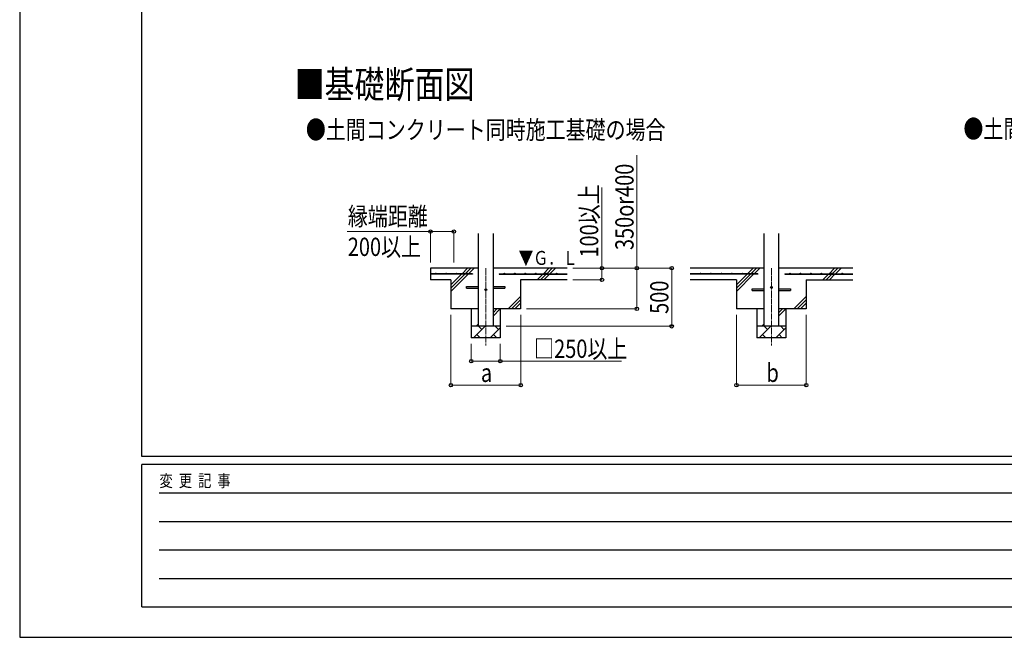
# Model space of a CAD drawing. Units: millimetres. Extents: x 0 to 29435, y 0 to 20790.
# Drawn here: x 0 to 8472, y 0 to 5316 of the extents above; entities that cross this region are included whole.
import ezdxf

# ---------------------------------------------------------------- set-up
doc = ezdxf.new("R2010")
doc.units = ezdxf.units.MM
doc.linetypes.add('YCENTER_1', pattern=[13, 10, -1, 1, -1])
for name, color, linetype, lineweight in [('USER1', 3, 'Continuous', 13), ('YKK_12', 2, 'Continuous', 13), ('YKK_13', 4, 'Continuous', 30), ('YKK_A1', 4, 'Continuous', 30), ('YKK_D', 6, 'Continuous', 13), ('YKK_ZWAK', 7, 'Continuous', 30)]:
    doc.layers.add(name, color=color, linetype=linetype, lineweight=lineweight)
doc.styles.add('text-b', font='extslim2.shx', dxfattribs={"width": 0.8, "bigfont": 'extfont2.shx'})

msp = doc.modelspace()

# ---------------------------------------------------------------- linework, layer by layer
at = {"layer": 'YKK_12', "linetype": 'YCENTER_1', "ltscale": 5}
for p, q in [((4010.1, 3177.1), (4010.1, 2511.1)), ((6467.4, 3177.1), (6467.4, 2511.1))]:
    msp.add_line(p, q, dxfattribs=at)
at = {"layer": 'YKK_13'}
for p, q in [((3845.1, 3020.1), (3947.6, 3020.1)), ((3845.1, 3004.1), (3845.1, 3020.1)), ((3845.1, 3004.1), (3947.6, 3004.1)), ((4072.6, 3020.1), (4175.1, 3020.1)), ((4072.6, 3004.1), (4175.1, 3004.1)), ((4175.1, 3020.1), (4175.1, 3004.1)), ((6302.4, 3000.1), (6404.9, 3000.1)), ((6302.4, 2984.1), (6302.4, 3000.1)), ((6302.4, 2984.1), (6404.9, 2984.1)), ((6529.9, 3000.1), (6632.4, 3000.1)), ((6529.9, 2984.1), (6632.4, 2984.1)), ((6632.4, 3000.1), (6632.4, 2984.1))]:
    msp.add_line(p, q, dxfattribs=at)
for centre in [(4010.1, 2992.1), (6467.4, 3012.1)]:
    msp.add_circle(centre, 8, dxfattribs=at)
at = {"layer": 'YKK_A1', "linetype": 'Continuous', "ltscale": 25}
for p, q in [((3947.6, 2677.1), (3947.6, 3477.1)), ((4072.6, 3477.1), (4072.6, 2677.1)), ((6404.9, 2677.1), (6404.9, 3477.1)), ((6529.9, 3477.1), (6529.9, 2677.1)), ((3806, 3129.6), (3853.5, 3177.1)), ((3834.3, 3129.6), (3881.8, 3177.1)), ((3862.6, 3129.6), (3910.1, 3177.1)), ((4710.1, 3177.1), (4072.6, 3177.1)), ((4506, 3129.6), (4553.5, 3177.1)), ((4534.3, 3129.6), (4581.8, 3177.1)), ((4562.6, 3129.6), (4610.1, 3177.1)), ((6404.9, 3177.1), (5767.4, 3177.1)), ((6263.4, 3129.6), (6310.9, 3177.1)), ((6291.7, 3129.6), (6339.2, 3177.1)), ((6319.9, 3129.6), (6367.4, 3177.1)), ((7167.4, 3177.1), (6529.9, 3177.1)), ((6963.4, 3129.6), (7010.9, 3177.1)), ((6991.7, 3129.6), (7039.2, 3177.1)), ((7019.9, 3129.6), (7067.4, 3177.1)), ((3710.1, 2977.1), (3857.6, 3124.6)), ((3710.1, 3033.7), (3801, 3124.6)), ((3710.1, 3005.4), (3829.3, 3124.6)), ((4710.1, 3077.1), (4310.1, 3077.1)), ((4453.5, 3077.1), (4501, 3124.6)), ((4481.8, 3077.1), (4529.3, 3124.6)), ((4510.1, 3077.1), (4557.6, 3124.6)), ((6167.4, 3077.1), (5767.4, 3077.1)), ((6167.4, 2977.1), (6314.9, 3124.6)), ((6167.4, 3033.7), (6258.4, 3124.6)), ((6167.4, 3005.4), (6286.7, 3124.6)), ((6767.4, 3077.1), (7167.4, 3077.1)), ((6910.9, 3077.1), (6958.4, 3124.6)), ((6939.2, 3077.1), (6986.7, 3124.6)), ((6967.4, 3077.1), (7014.9, 3124.6)), ((4203.5, 2827.1), (4310.1, 2933.7)), ((4231.8, 2827.1), (4310.1, 2905.4)), ((6660.9, 2827.1), (6767.4, 2933.7)), ((6689.2, 2827.1), (6767.4, 2905.4)), ((4072.6, 2765.4), (4134.2, 2827.1)), ((4072.6, 2793.7), (4105.9, 2827.1)), ((4260.1, 2827.1), (4310.1, 2877.1)), ((6529.9, 2765.4), (6591.6, 2827.1)), ((6529.9, 2793.7), (6563.3, 2827.1)), ((6717.4, 2827.1), (6767.4, 2877.1)), ((3905.8, 2577.1), (4005.8, 2677.1)), ((3927.7, 2677.1), (3947.6, 2697)), ((3977.2, 2648.5), (3948.7, 2677.1)), ((4047.2, 2577.1), (4135.1, 2664.9)), ((4118.7, 2648.5), (4090.1, 2677.1)), ((6363.2, 2577.1), (6463.2, 2677.1)), ((6385, 2677.1), (6404.9, 2697)), ((6434.6, 2648.5), (6406.1, 2677.1)), ((6504.6, 2577.1), (6592.4, 2664.9)), ((6576.1, 2648.5), (6547.5, 2677.1)), ((4135.1, 2577.1), (3885.1, 2577.1)), ((3934.3, 2605.6), (3962.9, 2577.1)), ((4075.8, 2605.6), (4104.3, 2577.1)), ((6592.4, 2577.1), (6342.4, 2577.1)), ((6391.7, 2605.6), (6420.3, 2577.1)), ((6533.2, 2605.6), (6561.7, 2577.1))]:
    msp.add_line(p, q, dxfattribs=at)
at = {"layer": 'YKK_A1'}
for p, q in [((3947.6, 3177.1), (3535.1, 3177.1)), ((3535.1, 3177.1), (3535.1, 3077.1)), ((3895.1, 3129.6), (3535.1, 3129.6)), ((3895.1, 3124.6), (3535.1, 3124.6)), ((3710.1, 3077.1), (3535.1, 3077.1)), ((3710.1, 3077.1), (3710.1, 2827.1)), ((3895.1, 3129.6), (3895.1, 3124.6)), ((4125.1, 3129.6), (4710.1, 3129.6)), ((4125.1, 3129.6), (4125.1, 3124.6)), ((4125.1, 3124.6), (4710.1, 3124.6)), ((4310.1, 3077.1), (4310.1, 2827.1)), ((6352.4, 3129.6), (5767.4, 3129.6)), ((6352.4, 3124.6), (5767.4, 3124.6)), ((6167.4, 3077.1), (6167.4, 2827.1)), ((6352.4, 3129.6), (6352.4, 3124.6)), ((6582.4, 3129.6), (7167.4, 3129.6)), ((6582.4, 3129.6), (6582.4, 3124.6)), ((6582.4, 3124.6), (7167.4, 3124.6)), ((6767.4, 3077.1), (6767.4, 2827.1)), ((3947.6, 2827.1), (3710.1, 2827.1)), ((3885.1, 2827.1), (3885.1, 2577.1)), ((4310.1, 2827.1), (4072.6, 2827.1)), ((4135.1, 2827.1), (4135.1, 2577.1)), ((6404.9, 2827.1), (6167.4, 2827.1)), ((6342.4, 2827.1), (6342.4, 2577.1)), ((6767.4, 2827.1), (6529.9, 2827.1)), ((6592.4, 2827.1), (6592.4, 2577.1)), ((4135.1, 2677.1), (3885.1, 2677.1)), ((6592.4, 2677.1), (6342.4, 2677.1))]:
    msp.add_line(p, q, dxfattribs=at)
for centre in [(3580.1, 3132.1), (3670.1, 3132.1), (3760.1, 3132.1), (3850.1, 3132.1), (4170.1, 3132.1), (4260.1, 3132.1), (4350.1, 3132.1), (4440.1, 3132.1), (4530.1, 3132.1), (4620.1, 3132.1), (5857.4, 3132.1), (5947.4, 3132.1), (6037.4, 3132.1), (6127.4, 3132.1), (6217.4, 3132.1), (6307.4, 3132.1), (6627.4, 3132.1), (6717.4, 3132.1), (6807.4, 3132.1), (6897.4, 3132.1), (6987.4, 3132.1), (7077.4, 3132.1)]:
    msp.add_circle(centre, 2.5, dxfattribs=at)
at = {"layer": 'YKK_D'}
for p, q in [((5310.1, 3177.1), (5310.1, 4151.1)), ((5010.1, 3177.1), (5010.1, 3871.8)), ((3535.1, 3492.3), (2817.3, 3492.3)), ((3535.1, 3227.1), (3535.1, 3493.3)), ((3535.1, 3492.3), (3735.1, 3492.3)), ((3735.1, 3227.1), (3735.1, 3493.3)), ((4760.1, 3177.1), (5011.1, 3177.1)), ((4760.1, 3177.1), (5611.1, 3177.1)), ((4760.1, 3177.1), (5311.1, 3177.1)), ((5010.1, 3077.1), (5010.1, 3177.1)), ((5310.1, 2827.1), (5310.1, 3177.1)), ((5610.1, 2677.1), (5610.1, 3177.1)), ((4760.1, 3077.1), (5011.1, 3077.1)), ((4360.1, 2827.1), (5311.1, 2827.1)), ((3710.1, 2777.1), (3710.1, 2169.1)), ((4311.1, 2777.1), (4311.1, 2169.1)), ((6167.4, 2777.1), (6167.4, 2169.1)), ((6767.4, 2777.1), (6767.4, 2169.1)), ((4185.1, 2677.1), (5611.1, 2677.1)), ((3885.1, 2527.1), (3885.1, 2376.1)), ((4135.1, 2527.1), (4135.1, 2376.1)), ((3885.1, 2377.1), (4135.1, 2377.1)), ((4135.1, 2377.1), (5176.8, 2377.1)), ((3710.1, 2170.1), (4311.1, 2170.1)), ((6167.4, 2170.1), (6767.4, 2170.1))]:
    msp.add_line(p, q, dxfattribs=at)
at = {"layer": 'YKK_D', "linetype": 'ByBlock', "lineweight": -2}
for centre in [(3535.1, 3492.3), (3735.1, 3492.3), (5010.1, 3177.1), (5310.1, 3177.1), (5610.1, 3177.1), (5010.1, 3077.1), (5310.1, 2827.1), (5610.1, 2677.1), (3885.1, 2377.1), (4135.1, 2377.1), (3710.1, 2170.1), (4311.1, 2170.1), (6167.4, 2170.1), (6767.4, 2170.1)]:
    msp.add_circle(centre, 14.9, dxfattribs=at)
at = {"layer": 'YKK_ZWAK'}
for p, q in [((0, 20790), (0, 0)), ((1050.1, 1557.5), (1050.1, 20107.5)), ((28350.1, 1557.5), (1050.1, 1557.5)), ((10150.1, 1487.5), (1050.1, 1487.5)), ((1050.1, 262.5), (1050.1, 1487.5)), ((1198.8, 1242.5), (9975.1, 1242.5)), ((1198.8, 997.5), (9975.1, 997.5)), ((1198.8, 752.5), (9975.1, 752.5)), ((1198.8, 507.5), (9975.1, 507.5)), ((1050.1, 262.5), (10150.1, 262.5)), ((0, 0), (29435, 0))]:
    msp.add_line(p, q, dxfattribs=at)

# ---------------------------------------------------------------- texts
at = {"layer": 'USER1', "style": 'text-b', "width": 0.8}
for s, height, p in [('■基礎断面図', 236.25, (2365.1, 4641.2)), ('●土間コンクリート同時施工基礎の場合', 157.5, (2462.3, 4289.8)), ('●土間コンクリート考慮基礎の場合', 157.5, (8120, 4297.4))]:
    msp.add_text(s, height=height, dxfattribs=at).set_placement(p)
at = {"layer": 'YKK_A1', "style": 'text-b', "width": 0.77707}
msp.add_text('▼Ｇ．Ｌ', height=120, dxfattribs=at).set_placement((4292.2, 3205.5))
at = {"layer": 'YKK_D', "style": 'text-b', "width": 0.8}
for s, p in [('350or400', (5282.1, 3333.5)), ('100以上', (4978.1, 3268.6)), ('500', (5582.1, 2784.3))]:
    msp.add_text(s, height=157.5, rotation=90, dxfattribs=at).set_placement(p)
for s, p in [('縁端距離', (2823.1, 3544.8)), ('200以上', (2823.1, 3282.3)), ('□250以上', (4426.4, 2405.1)), ('a', (3968.1, 2198.1)), ('b', (6425.4, 2198.1))]:
    msp.add_text(s, height=157.5, dxfattribs=at).set_placement(p)
at = {"layer": 'YKK_ZWAK', "style": 'text-b', "width": 0.8}
msp.add_text('変  更  記  事', height=105, dxfattribs=at).set_placement((1202.9, 1295))

doc.saveas('drawing.dxf')
